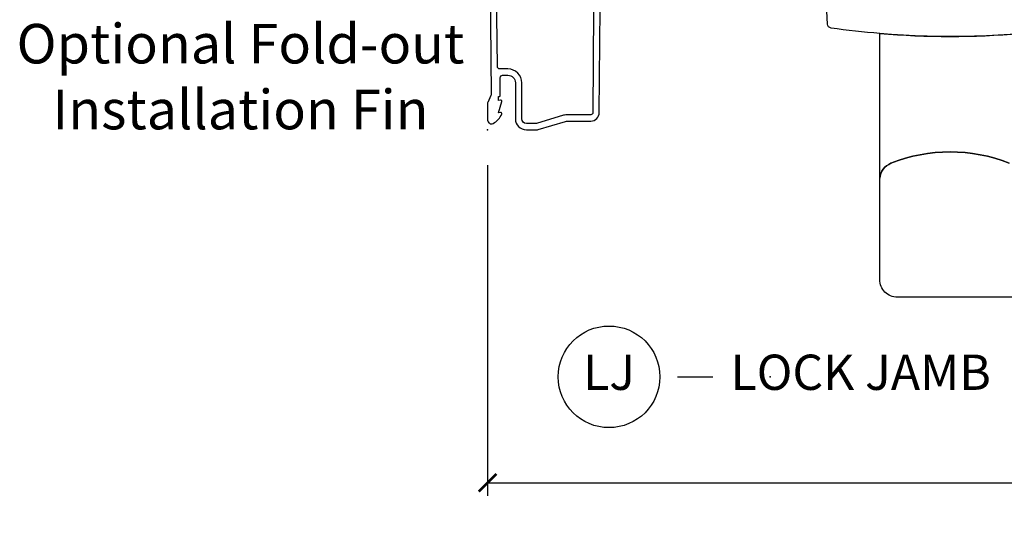
# Model space of a CAD drawing. Units: inches. Extents: x 1 to 131, y 3 to 60.
# Drawn here: x 26 to 33, y 51 to 55 of the extents above; entities that cross this region are included whole.
import ezdxf

# ---------------------------------------------------------------- set-up
doc = ezdxf.new("R2010")
doc.units = ezdxf.units.IN
doc.header["$MEASUREMENT"] = 0
doc.layers.get('Defpoints').update_dxf_attribs({"color": 253})
for name, color, linetype in [('ZP-ANNO-DIMS-DWNLD', 2, 'Continuous'), ('ZP-ANNO-TEXT', 255, 'Continuous'), ('ZP-ANNO-TITL', 44, 'Continuous'), ('ZP-SECT-ACCS', 165, 'Continuous'), ('ZP-SECT-ALUM', 63, 'Continuous'), ('ZP-SECT-HDWR', 53, 'Continuous')]:
    doc.layers.add(name, color=color, linetype=linetype)
doc.layers.add('ZP-ANNO-NPLT', color=7, linetype='Continuous', plot=False)
doc.styles.get("Standard").update_dxf_attribs({"font": 'arial.ttf'})
doc.dimstyles.new('Frame Make Height and Width', dxfattribs={"dimtxt": 0.25, "dimasz": 0.125, "dimexe": 0.09375, "dimexo": 0.25, "dimgap": 0.0875, "dimtad": 0, "dimdec": 4, "dimzin": 10, "dimdsep": 46, "dimlunit": 5, "dimtxsty": 'Standard', "dimblk1": 'ARCHTICK', "dimblk2": 'ARCHTICK', "dimsah": 1, "dimcen": 0.09, "dimclrd": 256, "dimclre": 256, "dimclrt": 255, "dimadec": 3, "dimazin": 2, "dimtfac": 0.75, "dimtdec": 4, "dimtofl": 0, "dimtmove": 2, "dimatfit": 3, "dimfxl": 1, "dimfrac": 2, "dimtolj": 1, "dimtzin": 0, "dimlwd": -1, "dimlwe": -1, "dimarcsym": 0})

# ---------------------------------------------------------------- blocks, each defined once
blk = doc.blocks.new('CS AS RES C OF SQ Contmp (13-16 IG) V J L')
at = {"layer": 'ZP-ANNO-NPLT'}
blk.add_point((0, 0), dxfattribs=at)
at = {"layer": 'ZP-SECT-ALUM'}
for points in [[(1.025022540911323, -0.01900000000000546), (0.2504092751523785, -0.02500000000003411, -0.1053572404194591), (0.2438868617064145, -0.02361020611903086), (0.1941131382932326, -0.001389793881003243, 0.1053572404194447), (0.1875907248472686, 0), (0.06899999999995998, 0, 0.5602055028632463), (0.04494949289482975, -0.03927082344313249, 0.1875261658576096), (0.1125503302341713, -0.09955737127495468, 0.5801720142777875), (0.1218936542709343, -0.09178446275632268), (0.1194630815725759, -0.07799999999997453), (0.2011988260669568, -0.09976430132849146, 0.5481110662872863), (0.2098936542711272, -0.09178446275632268), (0.2074630815725413, -0.07800000000000296), (0.2350000000001273, -0.07800000000000296), (0.2350000000001273, -0.08300527610214203, 0.4142135623729091), (0.2419999999999618, -0.09000527610214704), (0.3699999999998909, -0.09000527610214704, -0.4142135623727048), (0.3859999999999673, -0.1060052761021382), (0.3859999999999673, -0.1440000000000055, -0.4142135623731099), (0.3330000000000837, -0.1970000000000027), (0.07799999999997453, -0.1970000000000027, 0.414213562373095), (0, -0.2749999999999773), (0, -0.3457980793102422, 0.0728820179256896), (0.001892089726879931, -0.3587096273147949), (0.05947721369784631, -0.550969637991841, -0.07288201792571247), (0.06199999999989814, -0.5681850353312541), (0.06199999999989814, -0.73022002611836, 0.4180014854048465), (0.1227749046438475, -0.7902150219329371), (1.107514263551366, -0.7984020801656584, -0.4142135623736843)], [(1.214001251046284, -0.7520229243150993), (0.1221937261611856, -0.7452187750720043, -0.4180014854071739), (0.1069999999999709, -0.73022002611836), (0.1069999999999709, -0.5681850353312541, 0.07288201792568193), (0.1025851239710391, -0.5380580899873166), (0.04500000000007276, -0.3457980793104412), (0.04500000000007276, -0.2749999999999773, -0.4142135623731109), (0.07799999999997453, -0.2419999999999902), (0.3330000000000837, -0.2419999999999902, 0.4142135623730873), (0.43100000000004, -0.1440000000000055), (0.43100000000004, -0.08500000000003638, -0.4142135623752803), (0.4459999999999127, -0.0700000000000216), (0.9882550323895885, -0.06399999999999295, -0.3888787318529923)]]:
    blk.add_lwpolyline(points, format="xyb", dxfattribs=at)
at = {"layer": 'ZP-SECT-HDWR'}
for points in [[(0.720481631908882, -4.116326326602405, -0.05601580044780655), (0.6817615578261496, -2.7767479343525, 0.04153459030177421), (0.6817581587324071, -3.771747934352504)], [(-0.237245033260848, -3.692799821019264, 0.1934036644510545), (-0.2372450332608764, -2.855703621128924, 0.2890711769929192), (-0.3426054886347742, -2.7767479343525, -0.28907117699291), (-0.2372450332608764, -2.855703621128924, -0.1934036644510667), (-0.237245033260848, -3.692799821019264, -0.350903769662589)], [(-1.18590358666512, -7.39924793427852), (-1.185903586665091, -2.901747934352528, -0.4213599622185498), (-1.060903586665091, -2.7767479343525), (0.682373020244512, -2.7767479343525, -0.01620196250053032), (0.7204816319233771, -2.432169542000167, -0.3587023012107565), (0.748614627039899, -2.406421048124713), (1.123999999999882, -2.386747934352513), (1.12399999999991, -3.112247934352524), (1.835999999999899, -3.112247934352524), (1.835999999999899, -3.356247934352524), (1.835999999999899, -3.192247934352508), (3.186999999999898, -3.192247934352508), (3.186999999999898, -2.386747934352485), (3.562385372885899, -2.406421048120819, -0.3587023028938091), (3.590518368090926, -2.432169542102599, -0.0560158004478001), (3.629238442173659, -3.771747934352504, 0.04153096278473373), (3.629242222139169, -2.7767479343525), (4.653605488634582, -2.7767479343525, 0.2609921641638701), (4.544627904678975, -2.855703621128924, 0.2711585581729151), (4.544627904678919, -3.692799821019264, 0.2259977979506864)]]:
    blk.add_lwpolyline(points, format="xyb", dxfattribs=at)
blk = doc.blocks.new('_ArchTick')
at = {"color": 0, "linetype": 'ByBlock', "const_width": 0.15}
blk.add_lwpolyline([(-0.5, -0.5), (0.5, 0.5)], dxfattribs=at)
blk = doc.blocks.new('*D126')
at = {"layer": 'Defpoints', "color": 0, "transparency": 16777216}
for p in [(29.125, 53.875), (43.875, 53.875), (29.125, 51.375)]:
    blk.add_point(p, dxfattribs=at)
at = {"layer": 'ZP-ANNO-DIMS-DWNLD', "transparency": 16777216}
for p, q in [((29.125, 53.625), (29.125, 51.28125)), ((43.875, 53.625), (43.875, 51.28125)), ((29.125, 51.375), (35.20896998635744, 51.375)), ((43.875, 51.375), (37.79103001364256, 51.375))]:
    blk.add_line(p, q, dxfattribs=at)
at = {"layer": 'ZP-ANNO-DIMS-DWNLD', "transparency": 16777216, "xscale": 0.125, "yscale": 0.125, "zscale": 0.125, "rotation": 180}
blk.add_blockref('_ArchTick', (29.125, 51.375), dxfattribs=at)
at = {"layer": 'ZP-ANNO-DIMS-DWNLD', "transparency": 16777216, "xscale": 0.125, "yscale": 0.125, "zscale": 0.125}
blk.add_blockref('_ArchTick', (43.875, 51.375), dxfattribs=at)
at = {"layer": 'ZP-ANNO-DIMS-DWNLD', "color": 255, "transparency": 16777216, "insert": (36.5, 51.375), "char_height": 0.25, "attachment_point": 5}
blk.add_mtext('\\A1;FRAME WIDTH', dxfattribs=at)
blk = doc.blocks.new('WIA- 42G7 Foldout Blue Fin DrH')
at = {"layer": 'ZP-ANNO-NPLT'}
blk.add_point((0, 0), dxfattribs=at)
at = {"layer": 'ZP-SECT-ACCS'}
blk.add_lwpolyline([(1.291899459228119, 0.3237062745886874, -0.08026477305532967), (1.292713567289724, 0.3287449932782067), (1.319822016214715, 0.4718045562444217, 0.1615704533000932), (1.319822016223583, 0.4966832298093209), (1.271798092948501, 0.6042051741736998, -0.1615704533001526), (1.271798092948615, 0.614282611567063), (1.319822016218126, 0.7218045559357336, 0.1615704533000934), (1.319822016227107, 0.7466832295006327), (1.271798092952025, 0.8542051741736998, -0.1615704533001683), (1.271798092952139, 0.864282611567063), (1.300300048736716, 0.9718045562037787, 0.09588515595080674), (1.302233984888147, 0.9866912993722963), (1.302233984888147, 1.211730924466053, 1.001822893294183), (1.254331784812706, 1.208669619869937), (1.254092949801105, 1.109243892746264), (1.277542338987331, 1.110785368270768), (1.277781173998932, 1.210211095394442, -1.000001092557772), (1.278779020347287, 1.210276690097601), (1.279667630012199, 0.984243892818597), (1.249493814168517, 0.8716832295240806, 0.1615704531591201), (1.249493814166357, 0.8468045559797872), (1.299189597493267, 0.7342438926202703), (1.249493814171927, 0.6216832293403627, 0.1615704533000896), (1.249493814162946, 0.5968045557754635), (1.297517737438028, 0.4892826113181457, -0.1615704533001815), (1.297517737437914, 0.4792051739247825), (1.269934729380481, 0.3347153656176545, 0.08026477302403139), (1.267899459228119, 0.3221185688986452), (1.276025641264695, 0.1227633570440716, 0.2172493365759632), (1.279665603145062, 0.1150185480861623), (1.287631578744069, 0.1082036678498852, -0.5855599422155324), (1.2843398407894, 0.09086167467236095), (1.274123514707682, 0.08753293346409663, 0.4605097357481115), (1.268237761906889, 0.07332346922753885), (1.273027581764936, 0.06390384921891012, -0.6036618419643542), (1.262847005532635, 0.04920589315766932), (1.252637410294923, 0.0499758931055041, 0.4605097357324635), (1.241773726028597, 0.03894932019755259), (1.24258244121755, 0.02856486117956791, -0.5855599423039615), (1.227992190013069, 0.01862983043132971), (1.218414381080706, 0.02350008840135587, 0.4605097357400129), (1.204110226807003, 0.01732371994867066), (1.200931153762198, 0.007566744313884044, -0.585559942305764), (1.183649547632783, 0.003971420160716832), (1.176511006838197, 0.01231572553520976, 0.2159645946919557), (1.169307152493545, 0.01557950550525078), (1.084946021479411, 0.01546588923945791, 0.4142135623720373), (1.058565750459692, -0.01095535420382276), (1.060313544070283, -0.1804877326883911, 0.4141699716873529), (1.087577135829434, -0.2077227771637808), (1.108335842735386, -0.2077066690172273, 0.3300162725305506), (1.140176594976452, -0.1840838412381629), (1.159999999999968, -0.08142072862523264), (1.136958335594784, -0.07673885041990047), (1.117578730774113, -0.1772178192151443, -0.3300162725321485), (1.108317515935966, -0.1840887650235175), (1.087558809029957, -0.184104873170071, -0.3902962473333499), (1.083813544070296, -0.180487732688249), (1.08218841095173, -0.01706676771483018, -0.4142135623754232), (1.091203012286584, -0.008038165384171236), (1.194995586837067, -0.008052312421206409, 0.4142135623731925), (1.299788465394599, 0.09674312224600357)], format="xyb", close=True, dxfattribs=at)
blk = doc.blocks.new('NG Cut Name Jamb Lock (LJ)')
at = {"layer": 'ZP-ANNO-NPLT'}
blk.add_point((0, 0), dxfattribs=at)
at = {"layer": 'ZP-ANNO-TITL'}
blk.add_lwpolyline([(-0.1637499999999972, 0), (-0.1012499999999972, 0)], dxfattribs=at)
blk.add_circle((-0.2850000000000006, 0), 0.09, dxfattribs=at)
at = {"layer": 'ZP-ANNO-TITL', "char_height": 0.0625}
for s, insert, width, attachment_point in [('LJ', (-0.2850000000000006, 0), 0.1375, 5), ('LOCK JAMB', (-0.06999999999999718, 0), 1.125, 4)]:
    blk.add_mtext(s, dxfattribs=dict(at, insert=insert, width=width, attachment_point=attachment_point))

msp = doc.modelspace()

# ---------------------------------------------------------------- block references
at = {"rotation": 90}
for name, p in [('CS AS RES C OF SQ Contmp (13-16 IG) V J L', (29.125, 53.875)), ('WIA- 42G7 Foldout Blue Fin DrH', (29.125, 53.87497530218303))]:
    msp.add_blockref(name, p, dxfattribs=at)
at = {"xscale": 4, "yscale": 4, "zscale": 4}
msp.add_blockref('NG Cut Name Jamb Lock (LJ)', (31.125, 52.125), dxfattribs=at)

# ---------------------------------------------------------------- texts
at = {"layer": 'ZP-ANNO-TEXT', "insert": (27.375, 54.625), "char_height": 0.28, "width": 4, "attachment_point": 2}
msp.add_mtext('Optional Fold-out Installation Fin', dxfattribs=at)

# ---------------------------------------------------------------- dimensions: what is measured, and where the dimension line sits
at = {"layer": 'ZP-ANNO-DIMS-DWNLD'}
dim = msp.add_linear_dim(base=(29.125, 51.375), p1=(43.875, 53.875), p2=(29.125, 53.875), text='FRAME WIDTH', dimstyle='Frame Make Height and Width', override={"dimpost": '"\\X'}, dxfattribs=at)
dim.commit()
dim.dimension.update_dxf_attribs({"geometry": '*D126', "text_midpoint": (36.5, 51.375)})

doc.saveas('drawing.dxf')
